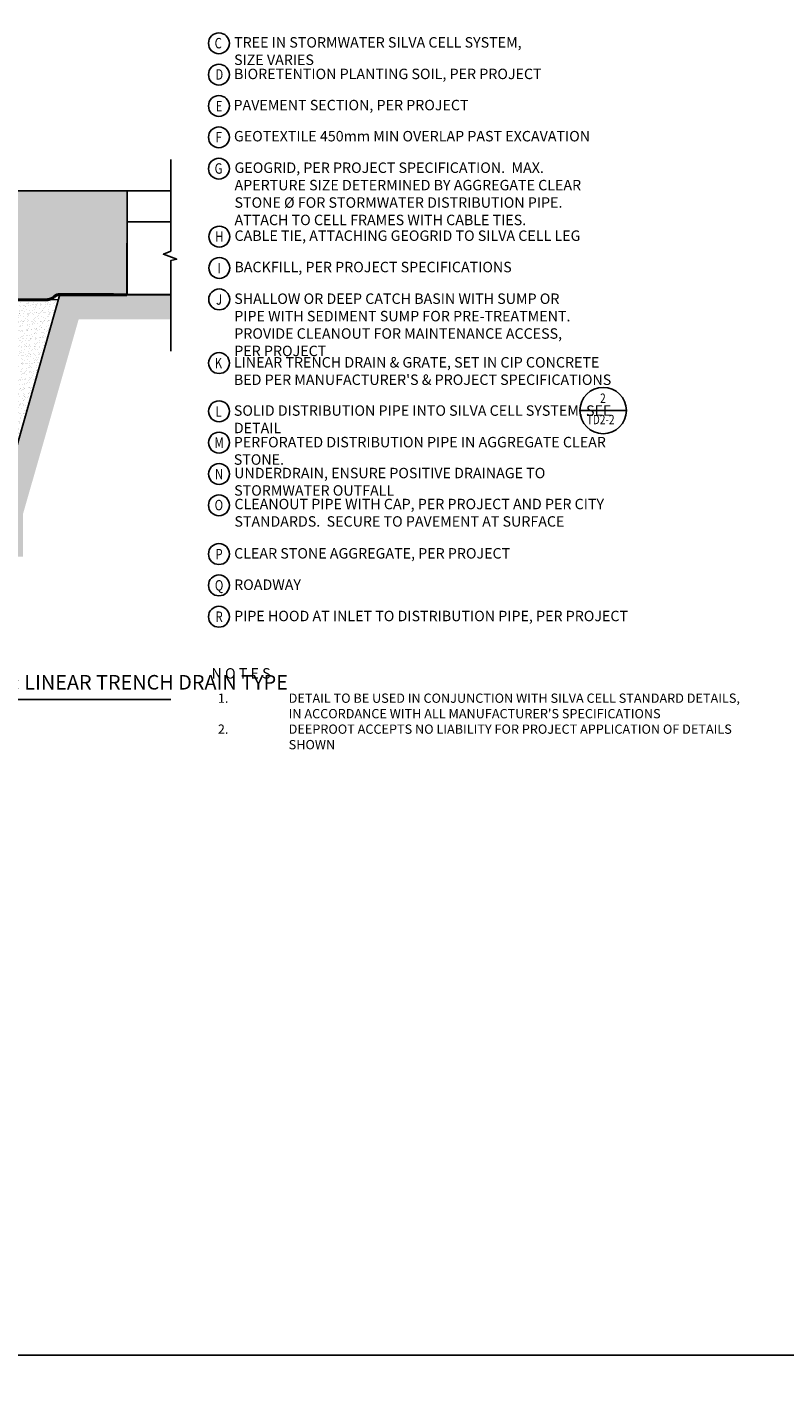
# Model space of a CAD drawing. Units: metres. Extents: x -81 to 9217, y -1297 to 13120.
# Drawn here: x 538 to 848, y 5152 to 5715 of the extents above; entities that cross this region are included whole.
import ezdxf
from ezdxf.enums import TextEntityAlignment as Align

# ---------------------------------------------------------------- set-up
doc = ezdxf.new("R2010")
doc.units = ezdxf.units.M
doc.header["$LTSCALE"] = 0.5
doc.header["$MEASUREMENT"] = 0
doc.linetypes.add('DASHED', pattern=[0.75, 0.5, -0.25])
doc.layers.get('0').update_dxf_attribs({"linetype": 'CONTINUOUS'})
for name, color, linetype in [('_SilvaCell-CB-hood', 1, 'CONTINUOUS'), ('_SilvaCell_Aggregate', 1, 'CONTINUOUS'), ('_SilvaCell_Breaks', 1, 'CONTINUOUS'), ('_SilvaCell_ExcBaseline', 1, 'CONTINUOUS'), ('_SilvaCell_Geotextile', 6, 'DASHED'), ('_SilvaCell_Labels', 2, 'CONTINUOUS'), ('_SilvaCell_Labels_DetailTitles', 2, 'CONTINUOUS'), ('_SilvaCell_Pavement', 1, 'CONTINUOUS'), ('_SilvaCell_Planting Soil', 1, 'CONTINUOUS'), ('_SilvaCell_SubGrade', 1, 'CONTINUOUS'), ('d-paving', 2, 'CONTINUOUS')]:
    doc.layers.add(name, color=color, linetype=linetype)
doc.layers.add('_SilvaCell_Backfill', color=1, linetype='CONTINUOUS', lineweight=0)
doc.styles.get("Standard").update_dxf_attribs({"font": 'CALIBRI.TTF', "width": 0.8})

msp = doc.modelspace()

# ---------------------------------------------------------------- hatches: boundary and pattern name
at = {"layer": '_SilvaCell_Backfill'}
h = msp.add_hatch(dxfattribs=at)
h.set_pattern_fill('AR-SAND', color=256, scale=1.27, angle=45, style=0)
h.set_pattern_definition([(82.5, (381413.4645, 28352.4884), (-1.786906744, 1.673767446), [0, -1.9304, 0, -2.159, 0, -2.06375]), (52.5, (381413.4645, 28352.4884), (-0.94505464, 4.123664257), [0, -1.0414, 0, -1.7399, 0, -0.66675]), (12.5, (381412.3599, 28351.3838), (2.791497177, 2.801661127), [0, -0.635, 0, -2.286, 0, -2.9845]), (2.5, (381412.36, 28351.3838), (1.911403548, 3.48775382), [0, -0.3175, 0, -1.4986, 0, -1.7145])])
h.paths.add_polyline_path([(503.6976, 5516.574), (525.8223, 5516.574), (550.5976, 5603.2348), (503.6971, 5603.2208)])
at = {"layer": '_SilvaCell_Planting Soil'}
h = msp.add_hatch(dxfattribs=at)
h.set_pattern_fill('DOTS', color=256, scale=38.1)
h.set_pattern_definition([(0, (-5735.2646, -52194.7855), (1.190625, 2.38125), [0, -2.38125])])
edge = h.paths.add_edge_path()
edge.add_line((453.2665, 5516.5698), (450.0999, 5516.5894))
edge.add_line((450.0999, 5516.5894), (450.0536, 5519.2381))
edge.add_arc((449.8875, 5519.2354), 0.1662, 0.939883, 93.120747)
edge.add_line((449.8784, 5519.4013), (449.5815, 5519.4014))
edge.add_arc((449.5877, 5519.5684), 0.167, 177.31345, 267.867942, ccw=False)
edge.add_line((449.4209, 5519.5762), (449.3764, 5525.6498))
edge.add_arc((449.2709, 5525.6269), 0.108, 12.221992, 106.446204)
edge.add_line((449.2403, 5525.7305), (448.4343, 5525.7376))
edge.add_line((448.4343, 5525.7376), (448.3987, 5525.7822))
edge.add_line((448.3987, 5525.7822), (448.2561, 5526.5909))
edge.add_line((448.2561, 5526.5909), (448.251, 5570.0525))
edge.add_line((448.251, 5570.0525), (448.7424, 5572.8684))
edge.add_line((448.7424, 5572.8684), (448.7424, 5574.7006))
edge.add_line((448.7424, 5574.7006), (449.7474, 5574.7006))
edge.add_line((449.7474, 5574.7006), (449.79, 5579.6766))
edge.add_arc((449.5536, 5579.5811), 0.2549, 22.004482, 93.269772)
edge.add_arc((448.7365, 5585.5143), 5.7352, 278.043967, 332.713932)
edge.add_line((453.8335, 5582.8851), (453.8333, 5600.3659))
edge.add_line((453.8333, 5600.3659), (453.611, 5600.3571))
edge.add_line((453.611, 5600.3571), (454.616, 5600.3659))
edge.add_line((454.616, 5600.3659), (454.616, 5598.5334))
edge.add_line((454.616, 5598.5334), (455.5379, 5595.0927))
edge.add_line((455.5379, 5595.0927), (455.5661, 5594.8916))
edge.add_line((455.5661, 5594.8916), (455.6241, 5591.569))
edge.add_line((455.6241, 5591.569), (455.6797, 5588.1082))
edge.add_line((455.6797, 5588.1082), (455.6393, 5585.7918))
edge.add_line((455.6393, 5585.7918), (455.5885, 5583.236))
edge.add_line((455.5885, 5583.236), (455.1407, 5581.5395))
edge.add_line((455.1407, 5581.5395), (455.0574, 5581.4576))
edge.add_line((455.0574, 5581.4576), (454.9533, 5581.4576))
edge.add_arc((454.9533, 5581.4368), 0.0208, 90, 180.011238)
edge.add_line((454.9325, 5581.4368), (454.9325, 5577.7926))
edge.add_line((454.9325, 5577.7926), (454.0162, 5577.7926))
edge.add_line((454.0162, 5577.7926), (454.0162, 5577.0572))
edge.add_line((454.0162, 5577.0572), (454.616, 5577.0467))
edge.add_line((454.616, 5577.0467), (454.616, 5575.8649))
edge.add_line((454.616, 5575.8649), (454.5364, 5575.8634))
edge.add_arc((454.536, 5575.8434), 0.02, 88.84237, 178.787233)
edge.add_line((454.516, 5575.8438), (454.516, 5574.6257))
edge.add_arc((454.5368, 5574.6258), 0.0208, 180.022385, 271.400971)
edge.add_line((454.5373, 5574.6049), (454.616, 5574.6042))
edge.add_line((454.616, 5574.6042), (454.616, 5572.8781))
edge.add_line((454.616, 5572.8781), (455.1023, 5570.1197))
edge.add_line((455.1023, 5570.1197), (455.1074, 5526.6505))
edge.add_line((455.1074, 5526.6505), (454.9706, 5525.8454))
edge.add_line((454.9706, 5525.8454), (454.9454, 5525.8141))
edge.add_arc((455.049, 5525.7307), 0.1331, 141.172578, 151.168934)
edge.add_line((454.9325, 5525.7948), (454.9325, 5525.7324))
edge.add_line((454.9325, 5525.7324), (454.1311, 5525.7324))
edge.add_arc((454.1311, 5525.5711), 0.1613, 90, 150.792562)
edge.add_line((453.9904, 5525.6498), (453.9373, 5519.567))
edge.add_arc((453.7707, 5519.5684), 0.1666, 270, 359.5, ccw=False)
edge.add_line((453.7707, 5519.4018), (453.4797, 5519.4018))
edge.add_arc((453.4797, 5519.2352), 0.1666, 90, 178.999776)
edge.add_arc((341415.1812, -433.6082), 341013.8294, 178.999775769, 179.000224169)
at = {"layer": '_SilvaCell_SubGrade'}
h = msp.add_hatch(dxfattribs=at)
h.set_pattern_fill('EARTH', color=256, scale=38.1, angle=45, style=0)
h.set_pattern_definition([(45, (-383102.571, -65540.643), (1e-15, 13.47038418), [9.525, -9.525]), (45, (-383105.097, -65538.117), (1e-15, 13.47038418), [9.525, -9.525]), (45, (-383107.623, -65535.591), (1e-15, 13.47038418), [9.525, -9.525]), (135, (-383107.623, -65533.908), (-13.47038418, 3e-15), [9.525, -9.525]), (135, (-383105.097, -65531.382), (-13.47038418, 3e-15), [9.525, -9.525]), (135, (-383102.571, -65528.856), (-13.47038418, 3e-15), [9.525, -9.525])])
h.paths.add_polyline_path([(52.4515, 5623.6336), (52.4515, 5623.2325), (49.4365, 5621.9295), (54.8961, 5619.8935), (52.4515, 5619.3234), (52.4515, 5613.366), (196.7901, 5610.5583), (197.0878, 5497.9477), (535.9823, 5497.9477), (535.9823, 5515.1505), (558.8753, 5595.2266), (596.625, 5595.2266), (596.6174, 5605.3501), (551.2084, 5605.3711), (525.8223, 5516.5743), (525.8223, 5508.1077), (207.221, 5508.1077), (206.9238, 5620.5231), (152.1417, 5621.6008)])
at = {"layer": 'd-paving', "transparency": 33554687}
h = msp.add_hatch(color=8, dxfattribs=at)
h.dxf.hatch_style = 1
edge = h.paths.add_edge_path()
edge.add_line((578.7148, 5647.9914), (263.2435, 5647.9914))
edge.add_line((263.2435, 5647.9914), (263.2435, 5618.0667))
edge.add_line((263.2435, 5618.0667), (263.2435, 5606.5658))
edge.add_line((263.2435, 5606.5658), (279.8951, 5607.4064))
edge.add_arc((293.7629, 5015.922), 591.6469, 85.1929539, 91.3430916, ccw=False)
edge.add_line((343.3431, 5605.4879), (347.5308, 5605.5018))
edge.add_arc((371.5672, 5466.8854), 140.6849, 79.772444, 99.837403, ccw=False)
edge.add_line((396.5469, 5605.3349), (400.6749, 5605.5018))
edge.add_arc((425.1097, 5462.1615), 145.408, 89.999386, 99.674051, ccw=False)
edge.add_arc((425.1129, 5462.1617), 145.4079, 80.325945, 90.000619, ccw=False)
edge.add_line((449.5476, 5605.5018), (453.8471, 5605.5064))
edge.add_arc((478.2559, 5462.1477), 145.4218, 80.326408, 99.662711, ccw=False)
edge.add_arc((507.9167, 5610.112), 6.968, 221.423369, 241.95372)
edge.add_arc((507.9167, 5610.112), 6.968, 241.95372, 262.484071)
edge.add_line((507.0053, 5603.2038), (545.1521, 5603.2161))
edge.add_arc((545.0369, 5610.1877), 6.9725, 270.946389, 301.365753)
edge.add_arc((551.1975, 5602.3652), 3.1466, 107.143116, 143.561, ccw=False)
edge.add_line((550.27, 5605.3719), (578.6512, 5605.3462))
edge.add_line((578.6512, 5605.3462), (578.7148, 5647.9914))

# ---------------------------------------------------------------- linework, layer by layer
for points in [[(-81.3275, 5170.3796), (1776.3697, 5170.3796), (1776.3697, 6083.8448), (-81.3275, 6083.8448)], [(-81.3275, 4256.9144), (1776.3697, 4256.9144), (1776.3697, 5170.3796), (-81.3275, 5170.3796)]]:
    msp.add_lwpolyline(points, close=True)
at = {"layer": '_SilvaCell-CB-hood'}
msp.add_lwpolyline([(262.4487, 5647.9914), (578.7148, 5647.9914)], dxfattribs=at)
at = {"layer": '_SilvaCell_Aggregate'}
msp.add_lwpolyline([(578.7148, 5647.9914), (263.2435, 5647.9914), (263.2435, 5618.0667), (263.2435, 5606.5658), (279.8951, 5607.4064, -0.02684148), (343.3431, 5605.4879), (347.5308, 5605.5018, -0.08777428), (396.5469, 5605.3349), (400.6749, 5605.5018, -0.04223878), (425.1113, 5607.5696, -0.04223882), (449.5476, 5605.5018), (453.8471, 5605.5064, -0.0845713), (502.6918, 5605.5018, 0.08982095), (504.6405, 5603.9622, 0.08982095), (507.0053, 5603.2038), (545.1521, 5603.2161, 0.13351449), (548.6661, 5604.2341, -0.16025408), (550.27, 5605.3719), (578.6512, 5605.3462)], format="xyb", close=True, dxfattribs=at)
at = {"layer": '_SilvaCell_Backfill'}
msp.add_lwpolyline([(503.6976, 5516.574), (525.8223, 5516.574), (550.5976, 5603.2348), (503.6971, 5603.2208)], close=True, dxfattribs=at)
at = {"layer": '_SilvaCell_Breaks'}
msp.add_lwpolyline([(596.6174, 5660.7794), (596.6174, 5623.2325), (593.6024, 5621.9295), (599.062, 5619.8935), (596.6174, 5619.3234), (596.6174, 5582.1916)], dxfattribs=at)
at = {"layer": '_SilvaCell_ExcBaseline'}
msp.add_lwpolyline([(52.4515, 5623.5279), (206.9238, 5620.5231), (207.221, 5508.1077), (525.8223, 5508.1077), (525.8223, 5516.5743), (551.2129, 5605.3866), (596.625, 5605.3866)], dxfattribs=at)
at = {"layer": '_SilvaCell_Geotextile', "const_width": 1.27}
msp.add_lwpolyline([(578.6512, 5605.3462), (550.2976, 5605.3803, 0.16260626), (548.6661, 5604.2341, -0.13351449), (545.1521, 5603.2161), (507.0053, 5603.2038, -0.18110299), (502.6918, 5605.5018, 0.07314602), (453.8471, 5605.5064), (449.5476, 5605.5018, 0.04223882), (425.1113, 5607.5696), (400.64, 5605.4921), (396.4035, 5605.5018, 0.08609164), (347.5308, 5605.5018), (343.3431, 5605.4879, 0.02126694), (295.1561, 5607.5696), (292.4946, 5607.5696, 0.02168308), (244.0871, 5605.4142, 0.1372203), (242.6668, 5604.5255, -0.24526081), (240.8785, 5603.7284), (206.9238, 5603.7284)], format="xyb", dxfattribs=at)
at = {"layer": '_SilvaCell_Labels'}
msp.add_line((764.3935, 5557.8321), (783.4435, 5557.8252), dxfattribs=at)
msp.add_lwpolyline([(52.1535, 5439.3381), (596.6174, 5439.3381)], dxfattribs=at)
for centre, radius in [((616.3839, 5708.4767), 4.285), ((616.3839, 5695.6218), 4.285), ((616.3839, 5682.7668), 4.285), ((616.3839, 5669.9119), 4.285), ((616.3839, 5657.057), 4.285), ((616.5381, 5629.1683), 4.285), ((616.5381, 5616.3134), 4.285), ((616.5095, 5603.4239), 4.285), ((616.4224, 5577.3108), 4.285), ((773.9185, 5557.8287), 9.525), ((616.4224, 5557.5206), 4.285), ((616.4224, 5544.6657), 4.285), ((616.4224, 5531.8108), 4.285), ((616.3946, 5518.9558), 4.285), ((616.3946, 5498.9715), 4.285), ((616.3946, 5486.1166), 4.285), ((616.3946, 5473.2616), 4.285)]:
    msp.add_circle(centre, radius, dxfattribs=at)
at = {"layer": '_SilvaCell_Pavement'}
for points in [[(578.7148, 5647.9914), (596.6174, 5647.9914), (596.6174, 5635.2914), (578.7148, 5635.2914)], [(578.7148, 5635.2914), (596.6174, 5635.2914), (596.6174, 5623.2325), (593.6024, 5621.9295), (599.062, 5619.8935), (596.6195, 5619.3239), (596.6227, 5605.3501), (578.7317, 5605.3461)]]:
    msp.add_lwpolyline(points, close=True, dxfattribs=at)

# ---------------------------------------------------------------- texts
at = {"layer": '_SilvaCell_Labels', "width": 0.8}
for s, p in [('C', (616.1141, 5708.5518)), ('D', (616.536, 5695.7207)), ('E', (616.4393, 5682.7102)), ('F', (616.3067, 5669.9911)), ('G', (616.2349, 5657.1301)), ('H', (616.5666, 5629.2055)), ('I', (616.5095, 5616.2788)), ('J', (616.4384, 5603.3923)), ('K', (616.1726, 5577.3055)), ('L', (616.2641, 5557.4365)), ('M', (616.4516, 5544.6731)), ('N', (616.439, 5531.762)), ('O', (616.3577, 5519.0635)), ('P', (616.4078, 5498.901)), ('Q', (616.4572, 5486.1291)), ('R', (616.4572, 5473.2741))]:
    msp.add_text(s, height=4.285, dxfattribs=at).set_placement(p, align=Align.MIDDLE_CENTER)
at = {"layer": '_SilvaCell_Labels', "attachment_point": 1}
for s, width, insert, char_height in [('TREE IN STORMWATER SILVA CELL SYSTEM, SIZE VARIES', 124.919493, (622.5969, 5711.0145), 4.28498), ('\\A1;{\\C2;BIORETENTION PLANTING SOIL, PER PROJECT}', 138.809325, (622.5829, 5698.0648), 4.28498), ('PAVEMENT SECTION, PER PROJECT', 167.254752, (622.3596, 5685.2803), 4.28498), ('GEOTEXTILE 450mm MIN OVERLAP PAST EXCAVATION', 170.359504, (622.5474, 5672.5289), 4.28498), ('GEOGRID{\\A1;\\C2;, PER PROJECT SPECIFICATION.  MAX. APERTURE SIZE DETERMINED BY AGGREGATE CLEAR STONE %%C FOR STORMWATER DISTRIBUTION PIPE.  ATTACH TO CELL FRAMES WITH CABLE TIES.}', 154.601429, (622.7834, 5659.5948), 4.2849798), ('\\A1;CABLE TIE, ATTACHING GEOGRID TO SILVA CELL LEG', 152.505204, (622.7788, 5631.7061), 4.28498), ('BACKFILL, PER PROJECT SPECIFICATIONS', 177.699604, (622.7491, 5618.8512), 4.28498), ('SHALLOW OR DEEP CATCH BASIN WITH SUMP OR PIPE WITH SEDIMENT SUMP FOR PRE-TREATMENT. PROVIDE CLEANOUT FOR MAINTENANCE ACCESS, PER PROJECT', 143.667849, (622.6792, 5605.8619), 4.2849798), ("\\A1;{\\C2;LINEAR TRENCH DRAIN & GRATE, SET IN CIP CONCRETE BED PER MANUFACTURER'S & PROJECT SPECIFICATIONS}", 160.996605, (622.5188, 5579.7644), 4.2849798), ('\\A1;{\\C2;SOLID DISTRIBUTION PIPE INTO SILVA CELL SYSTEM. SEE DETAIL}', 166.184613, (622.5049, 5559.9743), 4.28498), ('\\A1;{\\C2;PERFORATED DISTRIBUTION PIPE IN AGGREGATE CLEAR STONE. }', 160.906397, (622.4631, 5547.0246), 4.28498), ('UNDERDRAIN, ENSURE POSITIVE DRAINAGE TO STORMWATER OUTFALL', 164.264769, (622.6353, 5534.3486), 4.28498), ('CLEANOUT PIPE WITH CAP, PER PROJECT AND PER CITY STANDARDS.  SECURE TO PAVEMENT AT SURFACE', 182.748164, (622.7464, 5521.6376), 4.28498), ('CLEAR STONE AGGREGATE, PER PROJECT', 192.509494, (622.6353, 5501.4145), 4.28498), ('ROADWAY', 188.992848, (622.6214, 5488.5596), 4.28498), ('PIPE HOOD AT INLET TO DISTRIBUTION PIPE, PER PROJECT', 201.232239, (622.6214, 5475.7047), 4.28498), ('N O T E S ', 72.146901, (613.3467, 5452.1641), 4.28498), ("\\pi-7.62,l7.62,t7.62;1. ^IDETAIL TO BE USED IN CONJUNCTION WITH SILVA CELL STANDARD DETAILS, IN ACCORDANCE WITH ALL MANUFACTURER'S SPECIFICATIONS\\P2. ^IDEEPROOT ACCEPTS NO LIABILITY FOR PROJECT APPLICATION OF DETAILS SHOWN", 215.813189, (615.9495, 5441.7539), 3.81)]:
    msp.add_mtext_dynamic_manual_height_columns(s, width=width, gutter_width=1, heights=[0], dxfattribs=dict(at, insert=insert, char_height=char_height))
at = {"layer": '_SilvaCell_Labels_DetailTitles', "width": 0.8}
for s, p in [('2', (772.6851, 5560.9967)), ('TD2-2', (767.2038, 5552.2349))]:
    msp.add_text(s, height=3.81, dxfattribs=at).set_placement(p)
at = {"layer": '_SilvaCell_Labels_DetailTitles', "insert": (86.8019, 5449.3573), "char_height": 5.969, "attachment_point": 1}
msp.add_mtext_dynamic_manual_height_columns('STORMWATER TREE APPLICATION | STORM.xTD2 | SILVA CELL STORMWATER SYSTEM FOR VARIABLE PAVEMENT TYPES: LINEAR TRENCH DRAIN TYPE 2 - SECTION', width=558.145847, gutter_width=1, heights=[0], dxfattribs=at)

doc.saveas('drawing.dxf')
